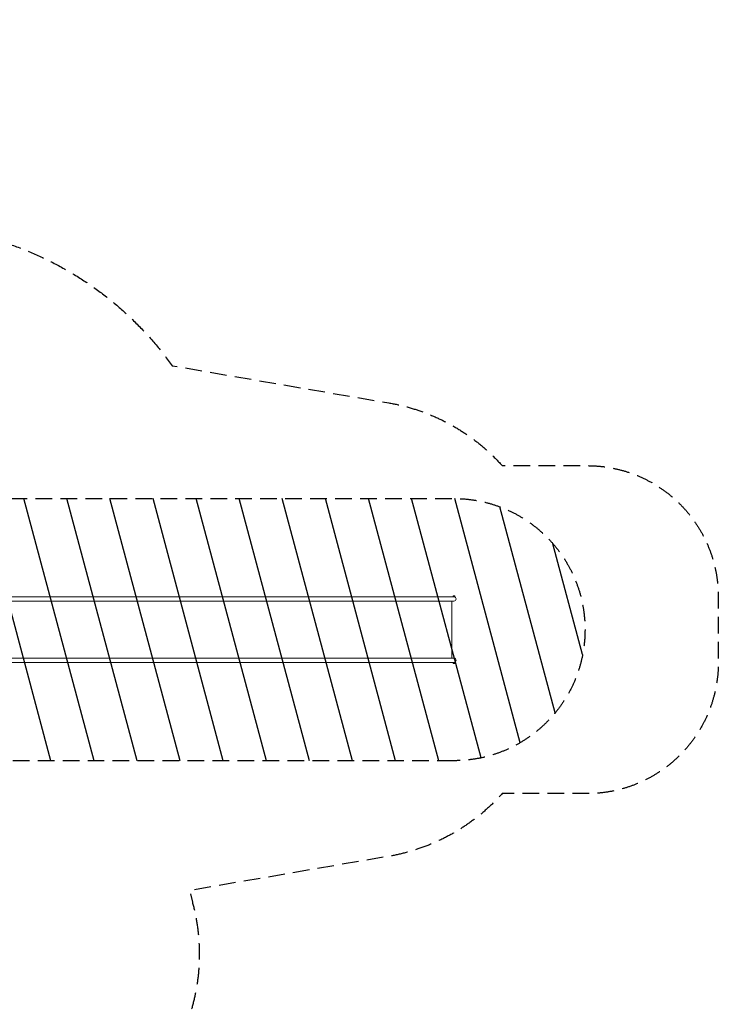
# Model space of a CAD drawing. Units: millimetres. Extents: x -4888 to 8107, y -8474 to 5194.
# Drawn here: x 2777 to 8107, y -2317 to 5194 of the extents above; entities that cross this region are included whole.
import ezdxf

# ---------------------------------------------------------------- set-up
doc = ezdxf.new("R2010")
doc.units = ezdxf.units.MM
doc.header["$LTSCALE"] = 20
doc.linetypes.add('HIDDEN', pattern=[9.525, 6.35, -3.175])
for name, color, linetype in [('2d', 230, 'Continuous'), ('EN-Free_Space', 10, 'HIDDEN'), ('EN-Free_Space_Hatch', 10, 'HIDDEN'), ('EN-SafetyZone', 93, 'HIDDEN')]:
    doc.layers.add(name, color=color, linetype=linetype)

msp = doc.modelspace()

# ---------------------------------------------------------------- hatches: boundary and pattern name
at = {"layer": 'EN-Free_Space_Hatch'}
h = msp.add_hatch(dxfattribs=at)
h.set_pattern_fill('ANSI31', color=256, scale=100)
h.set_pattern_definition([(285, (-378.7, -3738.75), (306.681, 82.175), [])])
edge = h.paths.add_edge_path()
edge.add_line((6089.9, -459), (1874.1, -459))
edge.add_arc((1874.1, 541), 1000, 90, 270, ccw=False)
edge.add_line((1874.1, 1541), (6089.9, 1541))
edge.add_arc((6089.9, 541), 1000, -90, 90, ccw=False)
edge = h.paths.add_edge_path()
edge.add_line((-2212.5, -6915), (-378.7, -3738.7))
edge.add_line((-378.7, -3738.7), (-2110.7, -2738.7))
edge.add_line((-2110.7, -2738.7), (-3944.5, -5915))
edge.add_arc((-3078.5, -6415), 1000, 150, 330)

# ---------------------------------------------------------------- linework, layer by layer
at = {"layer": '2d', "lineweight": 0}
for p, q in [((6089.9, 791.9), (1893.1, 791.9)), ((6089.9, 758.2), (1893.1, 758.2)), ((6073.1, 758.2), (6073.1, 323.9)), ((6097.9, 793.6), (6081.9, 793.6)), ((6081.9, 792), (6081.9, 793.6)), ((6097.9, 792), (6081.9, 792)), ((6096.4, 798.6), (6083.4, 798.6)), ((6083.4, 793.6), (6083.4, 798.6)), ((6096.4, 793.6), (6096.4, 798.6)), ((6097.9, 792), (6097.9, 793.6)), ((6089.9, 323.9), (1893.1, 323.9)), ((6089.9, 290.2), (1893.1, 290.2)), ((6081.9, 290), (6097.9, 290)), ((6081.9, 290), (6081.9, 288.4)), ((6081.9, 288.4), (6097.9, 288.4)), ((6083.4, 288.4), (6083.4, 283.4)), ((6083.4, 283.4), (6096.4, 283.4)), ((6096.4, 288.4), (6096.4, 283.4)), ((6097.9, 290), (6097.9, 288.4))]:
    msp.add_line(p, q, dxfattribs=at)
for centre in [(6089.9, 775), (6089.9, 307)]:
    msp.add_arc(centre, 16.9, 270, 89.99996, dxfattribs=at)
at = {"layer": 'EN-Free_Space', "flags": 128}
msp.add_lwpolyline([(6089.9, -459), (1874.1, -459, -1), (1874.1, 1541), (6089.9, 1541, -1), (6089.9, -459)], format="xyb", close=True, dxfattribs=at)
at = {"layer": 'EN-SafetyZone', "flags": 128}
msp.add_lwpolyline([(-2852.8, 1880.2, -0.003554), (-2855.2, 1908.6), (-2912.4, 2656, -0.288525), (-2166.8, 4069.5), (-566.7, 4993.3, -0.288525), (1030.2, 4932.2), (1648.9, 4509, -0.075166), (2086.4, 4101.4), (2417.9, 3683.5, -0.026201), (2625.3, 3517.3, 0.102535), (2670.5, 3491.3, -0.159445), (3940.6, 2554.5), (5594.1, 2270.2, -0.169284), (6458, 1791.9), (7106.8, 1791.9, -0.414214), (8106.8, 791.9), (8106.8, 290.2, -0.414214), (7106.8, -709.8), (6458, -709.8, -0.169284), (5594.1, -1188.2), (4074.2, -1449.5), (4094.5, -1537.2, -0.340148), (3386.7, -3252), (2997, -3477, -0.304221), (1306.5, -3363.5), (755.5, -4318.6, -0.175543), (-208.1, -5130.7), (-705, -5991.3, -0.213424), (-1697, -6709.5), (-2426.8, -7973.7, -0.415946), (-3798, -8336.7), (-4383.1, -7998.9, -0.415946), (-4754.2, -6630), (-4658.3, -6463.8, -0.007728), (-4643.2, -6436.8), (-4024.6, -5365.4, -0.21336), (-3898.5, -4147.5), (-3806.1, -3987.3, -0.00631), (-3787.6, -3954.3), (-3400.9, -3284.6, -0.174777), (-3180.1, -2049.2), (-3087.8, -1889.3, -0.005321), (-3068.5, -1855), (-2621.1, -1080, -0.358367)], format="xyb", close=True, dxfattribs=at)

doc.saveas('drawing.dxf')
